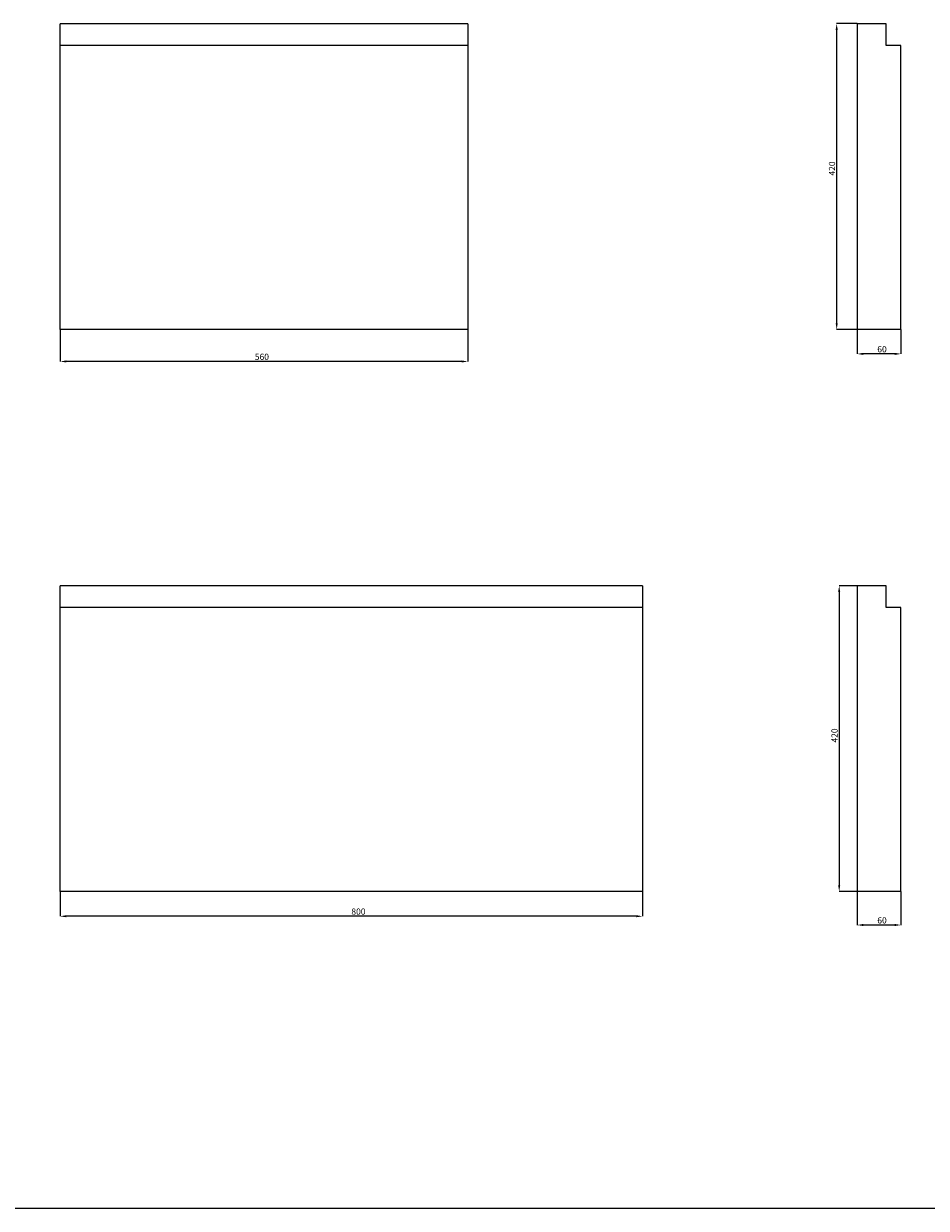
# Model space of a CAD drawing. Units: millimetres. Extents: x -6726 to 13672, y 1408 to 9158.
# Drawn here: x 298 to 1538, y 1456 to 3083 of the extents above; entities that cross this region are included whole.
import ezdxf

# ---------------------------------------------------------------- set-up
doc = ezdxf.new("R2010")
doc.units = ezdxf.units.MM
doc.header["$PDSIZE"] = -1
doc.styles.add('SLDTEXTSTYLE0', font='TXT', dxfattribs={"width": 0.663})
doc.dimstyles.new('SLDDIMSTYLE0', dxfattribs={"dimtxt": 8.561062, "dimasz": 8.561062, "dimexe": 0, "dimexo": 0.0625, "dimgap": 2.140266, "dimtad": 1, "dimtoh": 1, "dimzin": 12, "dimdsep": 46, "dimtxsty": 'SLDTEXTSTYLE0', "dimsah": 1, "dimcen": 0.09, "dimadec": 0, "dimazin": 0, "dimtfac": 1, "dimtofl": 0, "dimtmove": 0, "dimatfit": 3, "dimfxl": 0, "dimtolj": 1, "dimtzin": 12, "dimarcsym": 0})

# ---------------------------------------------------------------- blocks, each defined once
blk = doc.blocks.new('*D584')
at = {"color": 0, "linetype": 'Continuous', "lineweight": -2}
for p, q in [((347.8, 1890.8), (347.8, 1856.8)), ((1147.8, 1890.8), (1147.8, 1856.8)), ((1139.2, 1856.8), (356.3, 1856.8))]:
    blk.add_line(p, q, dxfattribs=at)
at = {"color": 0, "linetype": 'Continuous'}
for points in [[(356.3, 1858.3), (356.3, 1855.4), (347.8, 1856.8)], [(1139.2, 1858.3), (1139.2, 1855.4), (1147.8, 1856.8)]]:
    blk.add_solid(points, dxfattribs=at)
at = {"layer": 'Defpoints', "color": 0, "linetype": 'Continuous'}
for p in [(347.8, 1890.8), (1147.8, 1890.8), (347.8, 1856.8)]:
    blk.add_point(p, dxfattribs=at)
at = {"color": 0, "linetype": 'Continuous', "lineweight": 0, "insert": (747.8, 1867.5), "char_height": 8.56, "attachment_point": 1, "style": 'SLDTEXTSTYLE0'}
blk.add_mtext('\\A1;800', dxfattribs=at)
blk = doc.blocks.new('*D585')
at = {"color": 0, "linetype": 'Continuous', "lineweight": -2}
for p, q in [((347.8, 2662.7), (347.8, 2618.8)), ((907.8, 2662.7), (907.8, 2618.8)), ((899.2, 2618.8), (356.3, 2618.8))]:
    blk.add_line(p, q, dxfattribs=at)
at = {"color": 0, "linetype": 'Continuous'}
for points in [[(356.3, 2620.3), (356.3, 2617.4), (347.8, 2618.8)], [(899.2, 2620.3), (899.2, 2617.4), (907.8, 2618.8)]]:
    blk.add_solid(points, dxfattribs=at)
at = {"layer": 'Defpoints', "color": 0, "linetype": 'Continuous'}
for p in [(347.8, 2662.8), (907.8, 2662.8), (347.8, 2618.8)]:
    blk.add_point(p, dxfattribs=at)
at = {"color": 0, "linetype": 'Continuous', "lineweight": 0, "insert": (615.2, 2629.5), "char_height": 8.56, "attachment_point": 1, "style": 'SLDTEXTSTYLE0'}
blk.add_mtext('\\A1;560', dxfattribs=at)
blk = doc.blocks.new('*D590')
at = {"color": 0, "linetype": 'Continuous', "lineweight": -2}
for p, q in [((1442.7, 3082.8), (1414.5, 3082.8)), ((1414.5, 3074.2), (1414.5, 2671.3)), ((1442.7, 2662.8), (1414.5, 2662.8))]:
    blk.add_line(p, q, dxfattribs=at)
at = {"color": 0, "linetype": 'Continuous'}
for points in [[(1413.1, 3074.2), (1416, 3074.2), (1414.5, 3082.8)], [(1413.1, 2671.3), (1416, 2671.3), (1414.5, 2662.8)]]:
    blk.add_solid(points, dxfattribs=at)
at = {"layer": 'Defpoints', "color": 0, "linetype": 'Continuous'}
for p in [(1442.7, 3082.8), (1414.5, 2662.8), (1442.7, 2662.8)]:
    blk.add_point(p, dxfattribs=at)
at = {"color": 0, "linetype": 'Continuous', "lineweight": 0, "insert": (1403.8, 2874.1), "char_height": 8.56, "attachment_point": 1, "rotation": 90, "style": 'SLDTEXTSTYLE0'}
blk.add_mtext('\\A1;420', dxfattribs=at)
blk = doc.blocks.new('*D591')
at = {"color": 0, "linetype": 'Continuous', "lineweight": -2}
for p, q in [((1442.7, 2662.7), (1442.7, 2629.2)), ((1502.7, 2662.7), (1502.7, 2629.2)), ((1494.2, 2629.2), (1451.3, 2629.2))]:
    blk.add_line(p, q, dxfattribs=at)
at = {"color": 0, "linetype": 'Continuous'}
for points in [[(1451.3, 2630.7), (1451.3, 2627.8), (1442.7, 2629.2)], [(1494.2, 2630.7), (1494.2, 2627.8), (1502.7, 2629.2)]]:
    blk.add_solid(points, dxfattribs=at)
at = {"layer": 'Defpoints', "color": 0, "linetype": 'Continuous'}
for p in [(1442.7, 2662.8), (1502.7, 2662.8), (1442.7, 2629.2)]:
    blk.add_point(p, dxfattribs=at)
at = {"color": 0, "linetype": 'Continuous', "lineweight": 0, "insert": (1470.3, 2639.9), "char_height": 8.56, "attachment_point": 1, "style": 'SLDTEXTSTYLE0'}
blk.add_mtext('\\A1;60', dxfattribs=at)
blk = doc.blocks.new('*D592')
at = {"color": 0, "linetype": 'Continuous', "lineweight": -2}
for p, q in [((1442.7, 2310.8), (1418, 2310.8)), ((1418, 2302.3), (1418, 1899.4)), ((1442.7, 1890.8), (1418, 1890.8))]:
    blk.add_line(p, q, dxfattribs=at)
at = {"color": 0, "linetype": 'Continuous'}
for points in [[(1416.5, 2302.3), (1419.4, 2302.3), (1418, 2310.8)], [(1416.5, 1899.4), (1419.4, 1899.4), (1418, 1890.8)]]:
    blk.add_solid(points, dxfattribs=at)
at = {"layer": 'Defpoints', "color": 0, "linetype": 'Continuous'}
for p in [(1442.7, 2310.8), (1418, 1890.8), (1442.7, 1890.8)]:
    blk.add_point(p, dxfattribs=at)
at = {"color": 0, "linetype": 'Continuous', "lineweight": 0, "insert": (1407.3, 2095.4), "char_height": 8.56, "attachment_point": 1, "rotation": 90, "style": 'SLDTEXTSTYLE0'}
blk.add_mtext('\\A1;420', dxfattribs=at)
blk = doc.blocks.new('*D593')
at = {"color": 0, "linetype": 'Continuous', "lineweight": -2}
for p, q in [((1442.7, 1890.8), (1442.7, 1844.8)), ((1502.7, 1890.8), (1502.7, 1844.8)), ((1494.2, 1844.8), (1451.3, 1844.8))]:
    blk.add_line(p, q, dxfattribs=at)
at = {"color": 0, "linetype": 'Continuous'}
for points in [[(1451.3, 1846.3), (1451.3, 1843.4), (1442.7, 1844.8)], [(1494.2, 1846.3), (1494.2, 1843.4), (1502.7, 1844.8)]]:
    blk.add_solid(points, dxfattribs=at)
at = {"layer": 'Defpoints', "color": 0, "linetype": 'Continuous'}
for p in [(1442.7, 1890.8), (1502.7, 1890.8), (1442.7, 1844.8)]:
    blk.add_point(p, dxfattribs=at)
at = {"color": 0, "linetype": 'Continuous', "lineweight": 0, "insert": (1470.3, 1855.5), "char_height": 8.56, "attachment_point": 1, "style": 'SLDTEXTSTYLE0'}
blk.add_mtext('\\A1;60', dxfattribs=at)

msp = doc.modelspace()

# ---------------------------------------------------------------- linework, layer by layer
at = {"color": 7, "linetype": 'Continuous', "lineweight": 15}
for p, q in [((907.787, 3082.754), (347.787, 3082.754)), ((347.787, 3052.754), (347.787, 3082.754)), ((907.787, 3082.754), (907.787, 3052.754)), ((1482.73, 3082.754), (1442.73, 3082.754)), ((1442.73, 3082.754), (1442.73, 2662.754)), ((1482.73, 3052.754), (1482.73, 3082.754)), ((347.787, 2662.754), (347.787, 3052.754)), ((907.787, 3052.754), (347.787, 3052.754)), ((907.787, 3052.754), (907.787, 2662.754)), ((1502.73, 3052.754), (1482.73, 3052.754)), ((1502.73, 2662.754), (1502.73, 3052.754)), ((907.787, 2662.754), (347.787, 2662.754)), ((1502.73, 2662.754), (1442.73, 2662.754)), ((1147.787, 2310.839), (347.787, 2310.839)), ((347.787, 2280.839), (347.787, 2310.839)), ((1147.787, 2310.839), (1147.787, 2280.839)), ((1482.73, 2310.839), (1442.73, 2310.839)), ((1442.73, 2310.839), (1442.73, 1890.839)), ((1482.73, 2280.839), (1482.73, 2310.839)), ((347.787, 1890.839), (347.787, 2280.839)), ((1147.787, 2280.839), (347.787, 2280.839)), ((1147.787, 2280.839), (1147.787, 1890.839)), ((1502.73, 2280.839), (1482.73, 2280.839)), ((1502.73, 1890.839), (1502.73, 2280.839)), ((1147.787, 1890.839), (347.787, 1890.839)), ((1502.73, 1890.839), (1442.73, 1890.839))]:
    msp.add_line(p, q, dxfattribs=at)
at = {"color": 7, "linetype": 'Continuous', "lineweight": 0}
msp.add_line((-2257.693, 1455.72), (2786.89, 1455.72), dxfattribs=at)

# ---------------------------------------------------------------- dimensions: what is measured, and where the dimension line sits
for base, p1, p2, picture, middle in [((1414.524, 2662.754), (1442.73, 3082.754), (1442.73, 2662.754), '*D590', (1414.524, 2881.173)), ((1417.972, 1890.839), (1442.73, 2310.839), (1442.73, 1890.839), '*D592', (1417.972, 2102.446))]:
    dim = msp.add_linear_dim(base=base, p1=p1, p2=p2, angle=90, dimstyle='SLDDIMSTYLE0', dxfattribs=at)
    dim.commit()
    dim.dimension.update_dxf_attribs({"geometry": picture, "text_midpoint": middle, "dimtype": 160})
for base, p1, p2, picture, middle in [((347.787, 2618.832), (907.787, 2662.754), (347.787, 2662.754), '*D585', (622.318, 2618.832)), ((1442.73, 2629.243), (1502.73, 2662.754), (1442.73, 2662.754), '*D591', (1474.508, 2629.243)), ((347.787, 1856.839), (1147.787, 1890.839), (347.787, 1890.839), '*D584', (754.435, 1856.839)), ((1442.73, 1844.839), (1502.73, 1890.839), (1442.73, 1890.839), '*D593', (1474.508, 1844.839))]:
    dim = msp.add_linear_dim(base=base, p1=p1, p2=p2, dimstyle='SLDDIMSTYLE0', dxfattribs=at)
    dim.commit()
    dim.dimension.update_dxf_attribs({"geometry": picture, "text_midpoint": middle, "dimtype": 160})

doc.saveas('drawing.dxf')
